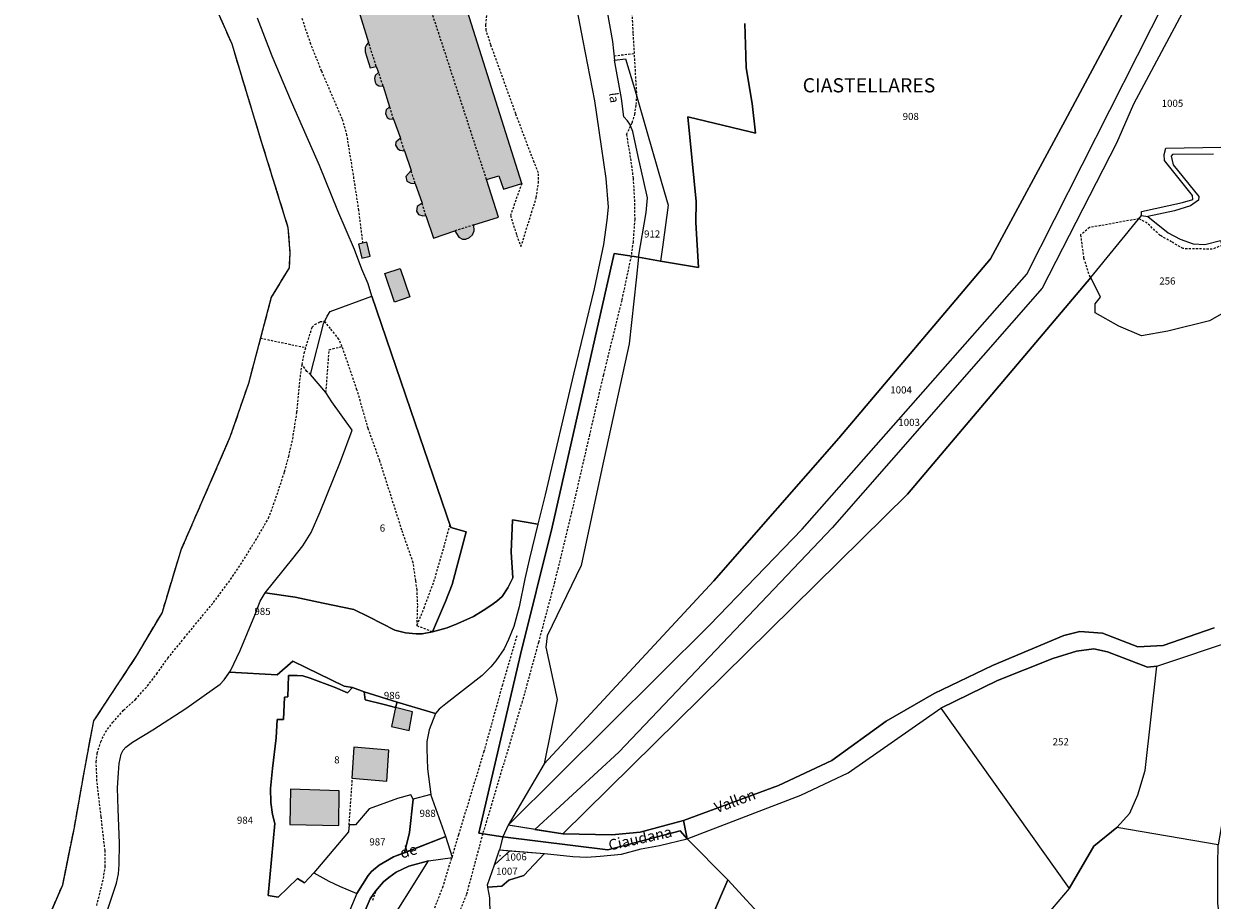
# Model space of a CAD drawing. Units: metres. Extents: x 1031166 to 1039338, y 6327040 to 6336006.
# Drawn here: x 1031588 to 1031922, y 6331078 to 6331324 of the extents above; entities that cross this region are included whole.
import ezdxf
from ezdxf.enums import TextEntityAlignment as Align

# ---------------------------------------------------------------- set-up
doc = ezdxf.new("R2010")
doc.units = ezdxf.units.M
for name, pattern in [('TOPO1', [1, 0.6, -0.4]), ('TOPO2', [2.4, 2, -0.4]), ('TOPO5', [5.4, 3, -1, 0.4, -1])]:
    doc.linetypes.add(name, pattern=pattern)
for name, color, linetype in [('ig_cad_bati_dur', 152, 'CONTINUOUS'), ('ig_cad_bati_dur_hach', 24, 'CONTINUOUS'), ('ig_cad_detail_lineaire', 252, 'TOPO1'), ('ig_cad_divers_texte', 8, 'CONTINUOUS'), ('ig_cad_fleche_de_rattachement', 3, 'CONTINUOUS'), ('ig_cad_hydro', 140, 'CONTINUOUS'), ('ig_cad_lieudit', 7, 'ByLayer'), ('ig_cad_lieudit_texte', 210, 'CONTINUOUS'), ('ig_cad_limcom', 1, 'TOPO5'), ('ig_cad_nom_voie', 8, 'CONTINUOUS'), ('ig_cad_parcel', 3, 'CONTINUOUS'), ('ig_cad_parcel_num', 3, 'CONTINUOUS'), ('ig_cad_section', 20, 'TOPO2')]:
    doc.layers.add(name, color=color, linetype=linetype)
doc.styles.add('Times New Roman', font='times.ttf')

msp = doc.modelspace()

# ---------------------------------------------------------------- hatches: boundary and pattern name
at = {"layer": 'ig_cad_bati_dur_hach'}
for points in [[(1031670.8, 6331349.4), (1031676.74, 6331330.55), (1031680.96, 6331332.02), (1031684.96, 6331319.15), (1031684.33, 6331318.49), (1031683.96, 6331317.74), (1031683.96, 6331316.59), (1031685.34, 6331312.03), (1031687.09, 6331312.47), (1031687.76, 6331310.74), (1031686.81, 6331309.9), (1031686.64, 6331309.01), (1031686.76, 6331308.03), (1031687.07, 6331307.46), (1031687.85, 6331307.03), (1031689.03, 6331306.94), (1031690.86, 6331301.12), (1031689.91, 6331300.2), (1031689.71, 6331299.16), (1031690.17, 6331298.12), (1031690.77, 6331297.69), (1031691.96, 6331297.59), (1031693.9, 6331292.3), (1031692.64, 6331291.18), (1031692.52, 6331290.26), (1031693.04, 6331289.36), (1031693.76, 6331288.93), (1031695, 6331288.73), (1031696.9, 6331283.17), (1031695.44, 6331281.49), (1031695.67, 6331280.14), (1031696.83, 6331279.62), (1031698.03, 6331279.56), (1031699.99, 6331273.98), (1031698.59, 6331273.03), (1031698.38, 6331271.73), (1031698.97, 6331270.75), (1031700.21, 6331270.38), (1031701.01, 6331270.47), (1031703.2, 6331264.12), (1031709.16, 6331266.2), (1031710.37, 6331264.39), (1031711.35, 6331263.83), (1031712.27, 6331263.83), (1031713.36, 6331264.29), (1031714.19, 6331265.12), (1031714.65, 6331266.16), (1031714.56, 6331267.85), (1031721.48, 6331270.08), (1031718.12, 6331280.6), (1031721.56, 6331281.68), (1031722.87, 6331277.88), (1031728.01, 6331279.5), (1031712.19, 6331329.72), (1031702.96, 6331327), (1031699.37, 6331338.42), (1031703.68, 6331339.72), (1031697.81, 6331358.17)], [(1031682.09, 6331262.47), (1031683.01, 6331258.55), (1031685.36, 6331259.11), (1031684.46, 6331262.97)], [(1031692.27, 6331246.14), (1031689.51, 6331254.15), (1031693.83, 6331255.63), (1031696.58, 6331247.63)], [(1031692.54, 6331132.15), (1031691.41, 6331126.74), (1031696.33, 6331125.68), (1031697.27, 6331130.92)], [(1031680.77, 6331120.94), (1031680.22, 6331112.26), (1031690.03, 6331111.42), (1031690.64, 6331120.15)], [(1031663, 6331109.15), (1031662.83, 6331099.19), (1031676.55, 6331098.87), (1031676.68, 6331108.69)]]:
    msp.add_hatch(color=256, dxfattribs=at).paths.add_polyline_path(points)

# ---------------------------------------------------------------- linework, layer by layer
at = {"layer": 'ig_cad_bati_dur'}
msp.add_lwpolyline([(1031680.96, 6331332.02), (1031684.96, 6331319.15), (1031684.33, 6331318.49), (1031683.96, 6331317.74), (1031683.96, 6331316.59), (1031685.34, 6331312.03), (1031687.09, 6331312.47), (1031687.76, 6331310.74), (1031686.81, 6331309.9), (1031686.64, 6331309.01), (1031686.76, 6331308.03), (1031687.07, 6331307.46), (1031687.85, 6331307.03), (1031689.03, 6331306.94), (1031690.86, 6331301.12), (1031689.91, 6331300.2), (1031689.71, 6331299.16), (1031690.17, 6331298.12), (1031690.77, 6331297.69), (1031691.96, 6331297.59), (1031693.9, 6331292.3), (1031692.64, 6331291.18), (1031692.52, 6331290.26), (1031693.04, 6331289.36), (1031693.76, 6331288.93), (1031695, 6331288.73), (1031696.9, 6331283.17), (1031695.44, 6331281.49), (1031695.67, 6331280.14), (1031696.83, 6331279.62), (1031698.03, 6331279.56), (1031699.99, 6331273.98), (1031698.59, 6331273.03), (1031698.38, 6331271.73), (1031698.97, 6331270.75), (1031700.21, 6331270.38), (1031701.01, 6331270.47), (1031703.2, 6331264.12), (1031709.16, 6331266.2), (1031710.37, 6331264.39), (1031711.35, 6331263.83), (1031712.27, 6331263.83), (1031713.36, 6331264.29), (1031714.19, 6331265.12), (1031714.65, 6331266.16), (1031714.56, 6331267.85), (1031721.48, 6331270.08), (1031718.12, 6331280.6), (1031721.56, 6331281.68), (1031722.87, 6331277.88), (1031728.01, 6331279.5), (1031712.19, 6331329.72)], dxfattribs=at)
for points in [[(1031682.09, 6331262.47), (1031683.01, 6331258.55), (1031685.36, 6331259.11), (1031684.46, 6331262.97)], [(1031692.27, 6331246.14), (1031689.51, 6331254.15), (1031693.83, 6331255.63), (1031696.58, 6331247.63)], [(1031692.54, 6331132.15), (1031691.41, 6331126.74), (1031696.33, 6331125.68), (1031697.27, 6331130.92)], [(1031680.77, 6331120.94), (1031680.22, 6331112.26), (1031690.03, 6331111.42), (1031690.64, 6331120.15)], [(1031663, 6331109.15), (1031662.83, 6331099.19), (1031676.55, 6331098.87), (1031676.68, 6331108.69)]]:
    msp.add_lwpolyline(points, close=True, dxfattribs=at)
at = {"layer": 'ig_cad_detail_lineaire'}
for points in [[(1031757.48, 6331293.32), (1031759.11, 6331296.62), (1031759.83, 6331298.95), (1031760.2, 6331301.73), (1031760.4, 6331304.06), (1031759.39, 6331321.85), (1031758.46, 6331338.44), (1031757.71, 6331347.9), (1031757.86, 6331350.65), (1031758.29, 6331356.09)], [(1031728.01, 6331279.5), (1031724.85, 6331270.56), (1031726.57, 6331265), (1031727.8, 6331261.76), (1031732.12, 6331275.52), (1031732.71, 6331279.67), (1031732.7, 6331282.51), (1031731.54, 6331285.38), (1031726.36, 6331299.08), (1031719.34, 6331318.49), (1031718.01, 6331322.63), (1031717.91, 6331324.15), (1031718.32, 6331327.92), (1031720.09, 6331333.26), (1031721.78, 6331336.66), (1031724.76, 6331339.5), (1031729.13, 6331342.66), (1031738.74, 6331348.31)], [(1031683.36, 6331262.73), (1031682.21, 6331271.96), (1031680.67, 6331281.95), (1031678.87, 6331293.07), (1031677.54, 6331297.67), (1031671.74, 6331311.11), (1031668.7, 6331318.69), (1031666.22, 6331326.05)], [(1031718.12, 6331280.6), (1031702.96, 6331327)], [(1031687.09, 6331312.47), (1031684.96, 6331319.15)], [(1031754.01, 6331315.44), (1031759.71, 6331316.1)], [(1031689.03, 6331306.94), (1031687.76, 6331310.74)], [(1031691.96, 6331297.59), (1031690.86, 6331301.12)], [(1031695, 6331288.73), (1031693.9, 6331292.3)], [(1031757.48, 6331293.32), (1031758.59, 6331286.53), (1031759.34, 6331280.98), (1031759.77, 6331273.91), (1031759.78, 6331269.42), (1031759.33, 6331263.14), (1031758.78, 6331259.1)], [(1031698.03, 6331279.56), (1031696.9, 6331283.17)], [(1031701.01, 6331270.47), (1031699.99, 6331273.98)], [(1031901.64, 6331269.61), (1031887.74, 6331267.11), (1031885.18, 6331265.05), (1031886.06, 6331258.57), (1031887.88, 6331252.85)], [(1031925.05, 6331262.1), (1031922.24, 6331261.04), (1031914.05, 6331261.19), (1031910.8, 6331263.06), (1031907.55, 6331264.93), (1031903.96, 6331268.34), (1031901.64, 6331269.61)], [(1031714.56, 6331267.85), (1031709.16, 6331266.2)], [(1031758.78, 6331259.1), (1031756.13, 6331246.62), (1031750.97, 6331225.65), (1031747.07, 6331208.84), (1031742.05, 6331187.09), (1031737.26, 6331167.42), (1031732.72, 6331150.4), (1031728.17, 6331133.81), (1031717.04, 6331096.57)], [(1031668.59, 6331225.83), (1031667.56, 6331226.67), (1031666.27, 6331228.6), (1031666.85, 6331231.8), (1031669.04, 6331239.09), (1031669.86, 6331239.85), (1031671.31, 6331240.67), (1031672.58, 6331240.76)], [(1031672.96, 6331220.68), (1031673.86, 6331232.77), (1031677.48, 6331233.65), (1031676.6, 6331235.71), (1031674.22, 6331238.69), (1031672.58, 6331240.76)], [(1031654.52, 6331236.02), (1031667.31, 6331233.34)], [(1031702.89, 6331153.4), (1031698.58, 6331155.05), (1031698.76, 6331160.85), (1031698.56, 6331165.16), (1031698.22, 6331167.78), (1031697.5, 6331172.77), (1031694.32, 6331182), (1031688.07, 6331201.59), (1031684.85, 6331210.55), (1031681.68, 6331221.49), (1031677.48, 6331233.65)], [(1031608.49, 6331076.41), (1031609.42, 6331080.12), (1031610.37, 6331083.98), (1031610.87, 6331087.34), (1031610.82, 6331091.89), (1031609.71, 6331101.42), (1031608.55, 6331111.43), (1031608.32, 6331116.75), (1031608.62, 6331119.22), (1031609.63, 6331122.44), (1031610.93, 6331125.2), (1031612.96, 6331127.9), (1031616.05, 6331131.37), (1031619.39, 6331134.36), (1031622.74, 6331138.16), (1031625.35, 6331141.58), (1031628.47, 6331145.96), (1031633.09, 6331151.65), (1031641.34, 6331161.68), (1031646.15, 6331168.15), (1031648.95, 6331172.31), (1031653.67, 6331179.96), (1031656.79, 6331185.36), (1031658.24, 6331189.17), (1031661.31, 6331198.44), (1031662.47, 6331202.72), (1031663.62, 6331207.67), (1031664.78, 6331215.11), (1031665.84, 6331226.03), (1031666.27, 6331228.6)], [(1031707.79, 6331183.41), (1031703.43, 6331168.04), (1031700.57, 6331160.35), (1031698.6, 6331155.49)], [(1031726.6, 6331152.26), (1031722.59, 6331138.5), (1031717.39, 6331119.76), (1031710.24, 6331096.33), (1031705.84, 6331081.77), (1031701.43, 6331070.49), (1031693.66, 6331055.34), (1031689.15, 6331045.79), (1031685.72, 6331037.18), (1031682.18, 6331025.62), (1031679.73, 6331012.33), (1031678.95, 6331003.32), (1031677.81, 6330989.33), (1031677.04, 6330980.54), (1031675.8, 6330973.5), (1031675.11, 6330970.78), (1031674.27, 6330967.53), (1031671.57, 6330958.06)], [(1031679.48, 6331099.06), (1031680.39, 6331112.24)], [(1031717.04, 6331096.57), (1031712.45, 6331079.48), (1031710.07, 6331073.52), (1031707.82, 6331067.61), (1031699.94, 6331052.25), (1031695.57, 6331043), (1031692.33, 6331034.85), (1031689, 6331023.96), (1031686.7, 6331011.74), (1031685.93, 6331002.74), (1031684.77, 6330988.63), (1031683.33, 6330976.34), (1031681.07, 6330965.83), (1031678.31, 6330956.14)], [(1031686.11, 6331077.87), (1031687.21, 6331080.84)]]:
    msp.add_lwpolyline(points, dxfattribs=at)
at = {"layer": 'ig_cad_fleche_de_rattachement'}
msp.add_lwpolyline([(1031721.91, 6331090.61), (1031721.75, 6331090.16)], dxfattribs=at)
at = {"layer": 'ig_cad_hydro'}
for points in [[(1031634.11, 6331346.83), (1031646.44, 6331318.82), (1031654.84, 6331291.07), (1031662.24, 6331267.18), (1031662.83, 6331259.94), (1031662.56, 6331255.76), (1031657.57, 6331247.52), (1031651.15, 6331223.28), (1031645.96, 6331208.18), (1031632.13, 6331176.39), (1031626.84, 6331158.84), (1031619.69, 6331146.75), (1031607.57, 6331128.37), (1031605.01, 6331114.86), (1031602.11, 6331098.38), (1031598.82, 6331082.14), (1031587.96, 6331056.93)], [(1031611.6, 6331075.34), (1031614.04, 6331082.69), (1031614.58, 6331085.28), (1031614.81, 6331087.96), (1031614.92, 6331093.91), (1031614.5, 6331103.51), (1031614.32, 6331109.5), (1031614.62, 6331113.69), (1031614.82, 6331116.37), (1031615.33, 6331118.94), (1031615.95, 6331120.1), (1031616.7, 6331120.94), (1031618.51, 6331122.33), (1031624.22, 6331125.8), (1031633.57, 6331131.82), (1031643.22, 6331138.65), (1031644.3, 6331139.9), (1031646.12, 6331142.43), (1031648.87, 6331148.17), (1031652.94, 6331158.11), (1031654.46, 6331162), (1031655.83, 6331164.36), (1031663.68, 6331173.98), (1031666.41, 6331177.55), (1031668.81, 6331181.35), (1031671.37, 6331187.14), (1031677.02, 6331201.34), (1031680.33, 6331210.12), (1031674.57, 6331218.1), (1031672.96, 6331220.68), (1031668.59, 6331225.83), (1031672.23, 6331240.01), (1031673.26, 6331242.19), (1031674.17, 6331243.51), (1031685.87, 6331247.79), (1031684.84, 6331251.3), (1031683.02, 6331255.43), (1031680.95, 6331260.94), (1031676.32, 6331271.87), (1031671.15, 6331284.57), (1031663.28, 6331302.52), (1031657.86, 6331315.34), (1031653.73, 6331325.99)], [(1031922.72, 6331154.5), (1031908.42, 6331149.57), (1031901.34, 6331149.16), (1031891.4, 6331152.98), (1031885, 6331153.45), (1031880.48, 6331152.36), (1031860.45, 6331143.96), (1031844.06, 6331136.07), (1031830.51, 6331128.26), (1031815.21, 6331117.23), (1031800.27, 6331110.2), (1031773.52, 6331100.34), (1031774.57, 6331095.17), (1031806.53, 6331107.42), (1031819.8, 6331113.76), (1031845.89, 6331131.89), (1031861.87, 6331139.69), (1031877.4, 6331145.93), (1031884.09, 6331147.91), (1031888.91, 6331148.61), (1031892.74, 6331147.73), (1031904.05, 6331143.43), (1031906.62, 6331143.69), (1031929.3, 6331151.29)], [(1031683.68, 6331074.38), (1031685.39, 6331078.29), (1031686.88, 6331080.47), (1031689.17, 6331083.06), (1031690.66, 6331084.26), (1031692.67, 6331085.77), (1031696.26, 6331087.49), (1031701.83, 6331088.94), (1031708.54, 6331089.89), (1031706.69, 6331095.78), (1031691.94, 6331090.06), (1031687.93, 6331087.76), (1031685.76, 6331085.97), (1031684.83, 6331084.88), (1031681.65, 6331079.77), (1031679.64, 6331075.08)]]:
    msp.add_lwpolyline(points, dxfattribs=at)
for points in [[(1031774.57, 6331095.17), (1031773.52, 6331100.34), (1031761.28, 6331097.08), (1031753.31, 6331096.27), (1031739.56, 6331096.54), (1031724.2, 6331098.97), (1031722.74, 6331095.68), (1031752.25, 6331092.08), (1031772.57, 6331097.46)], [(1031722.74, 6331095.68), (1031721.75, 6331092.04), (1031734.42, 6331091.05), (1031742.41, 6331090.18), (1031746.35, 6331090.02), (1031750.08, 6331090.32), (1031756.12, 6331090.84), (1031761.63, 6331092.37), (1031766.78, 6331093.25), (1031774.57, 6331095.17), (1031772.57, 6331097.46), (1031752.25, 6331092.08)]]:
    msp.add_lwpolyline(points, close=True, dxfattribs=at)
at = {"layer": 'ig_cad_lieudit'}
for points in [[(1031634.11, 6331346.83), (1031646.44, 6331318.82), (1031654.84, 6331291.07), (1031662.24, 6331267.18), (1031662.83, 6331259.94), (1031662.56, 6331255.76), (1031657.57, 6331247.52), (1031651.15, 6331223.28), (1031645.96, 6331208.18), (1031632.13, 6331176.39), (1031626.84, 6331158.84), (1031619.69, 6331146.75), (1031607.57, 6331128.37), (1031605.01, 6331114.86), (1031602.11, 6331098.38), (1031598.82, 6331082.14), (1031587.96, 6331056.93)], [(1031790.74, 6331324.56), (1031791.06, 6331315.55), (1031791.1, 6331312.01), (1031792.82, 6331302.06), (1031793.79, 6331293.68), (1031792.27, 6331294.07), (1031774.76, 6331298.24), (1031777.04, 6331274.42), (1031777.01, 6331268.58), (1031777.77, 6331255.92), (1031767.05, 6331257.69), (1031760.9, 6331258.81), (1031757.8, 6331259.24), (1031753.97, 6331259.79), (1031736.58, 6331182.83), (1031727.69, 6331147.04), (1031715.99, 6331096.74), (1031722.74, 6331095.68), (1031752.25, 6331092.08), (1031772.57, 6331097.46), (1031774.57, 6331095.17), (1031773.52, 6331100.34), (1031800.27, 6331110.2), (1031815.21, 6331117.23), (1031830.51, 6331128.26), (1031844.06, 6331136.07), (1031860.45, 6331143.96), (1031880.48, 6331152.36), (1031885, 6331153.45), (1031891.4, 6331152.98), (1031901.34, 6331149.16), (1031908.42, 6331149.57), (1031922.72, 6331154.5)], [(1031780.69, 6331071.45), (1031785.96, 6331083.6), (1031774.57, 6331095.17), (1031772.57, 6331097.46), (1031752.25, 6331092.08), (1031722.74, 6331095.68), (1031715.99, 6331096.74), (1031727.69, 6331147.04), (1031736.58, 6331182.83), (1031753.97, 6331259.79), (1031757.8, 6331259.24), (1031760.9, 6331258.81), (1031767.05, 6331257.69), (1031777.77, 6331255.92), (1031777.01, 6331268.58), (1031777.04, 6331274.42), (1031774.76, 6331298.24), (1031792.27, 6331294.07), (1031793.79, 6331293.68), (1031792.82, 6331302.06), (1031791.1, 6331312.01), (1031791.06, 6331315.55), (1031790.74, 6331324.56)], [(1031922.72, 6331154.5), (1031908.42, 6331149.57), (1031901.34, 6331149.16), (1031891.4, 6331152.98), (1031885, 6331153.45), (1031880.48, 6331152.36), (1031860.45, 6331143.96), (1031844.06, 6331136.07), (1031830.51, 6331128.26), (1031815.21, 6331117.23), (1031800.27, 6331110.2), (1031773.52, 6331100.34), (1031774.57, 6331095.17), (1031785.96, 6331083.6), (1031780.69, 6331071.45)]]:
    msp.add_lwpolyline(points, dxfattribs=at)
at = {"layer": 'ig_cad_limcom'}
msp.add_lwpolyline([(1031634.11, 6331346.83), (1031646.44, 6331318.82), (1031654.84, 6331291.07), (1031662.24, 6331267.18), (1031662.83, 6331259.94), (1031662.56, 6331255.76), (1031657.57, 6331247.52), (1031651.15, 6331223.28), (1031645.96, 6331208.18), (1031632.13, 6331176.39), (1031626.84, 6331158.84), (1031619.69, 6331146.75), (1031607.57, 6331128.37), (1031605.01, 6331114.86), (1031602.11, 6331098.38), (1031598.82, 6331082.14), (1031587.96, 6331056.93)], dxfattribs=at)
msp.add_lwpolyline([(1031634.11, 6331346.83), (1031646.44, 6331318.82), (1031654.84, 6331291.07), (1031662.24, 6331267.18), (1031662.83, 6331259.94), (1031662.56, 6331255.76), (1031657.57, 6331247.52), (1031651.15, 6331223.28), (1031645.96, 6331208.18), (1031632.13, 6331176.39), (1031626.84, 6331158.84), (1031619.69, 6331146.75), (1031607.57, 6331128.37), (1031605.01, 6331114.86), (1031602.11, 6331098.38), (1031598.82, 6331082.14), (1031587.96, 6331056.93)], dxfattribs=at)
msp.add_lwpolyline([(1031634.11, 6331346.83), (1031646.44, 6331318.82), (1031654.84, 6331291.07), (1031662.24, 6331267.18), (1031662.83, 6331259.94), (1031662.56, 6331255.76), (1031657.57, 6331247.52), (1031651.15, 6331223.28), (1031645.96, 6331208.18), (1031632.13, 6331176.39), (1031626.84, 6331158.84), (1031619.69, 6331146.75), (1031607.57, 6331128.37), (1031605.01, 6331114.86), (1031602.11, 6331098.38), (1031598.82, 6331082.14), (1031587.96, 6331056.93)], dxfattribs=at)
msp.add_lwpolyline([(1031634.11, 6331346.83), (1031646.44, 6331318.82), (1031654.84, 6331291.07), (1031662.24, 6331267.18), (1031662.83, 6331259.94), (1031662.56, 6331255.76), (1031657.57, 6331247.52), (1031651.15, 6331223.28), (1031645.96, 6331208.18), (1031632.13, 6331176.39), (1031626.84, 6331158.84), (1031619.69, 6331146.75), (1031607.57, 6331128.37), (1031605.01, 6331114.86), (1031602.11, 6331098.38), (1031598.82, 6331082.14), (1031587.96, 6331056.93)], dxfattribs=at)
msp.add_lwpolyline([(1031634.11, 6331346.83), (1031646.44, 6331318.82), (1031654.84, 6331291.07), (1031662.24, 6331267.18), (1031662.83, 6331259.94), (1031662.56, 6331255.76), (1031657.57, 6331247.52), (1031651.15, 6331223.28), (1031645.96, 6331208.18), (1031632.13, 6331176.39), (1031626.84, 6331158.84), (1031619.69, 6331146.75), (1031607.57, 6331128.37), (1031605.01, 6331114.86), (1031602.11, 6331098.38), (1031598.82, 6331082.14), (1031587.96, 6331056.93)], dxfattribs=at)
msp.add_lwpolyline([(1031634.11, 6331346.83), (1031646.44, 6331318.82), (1031654.84, 6331291.07), (1031662.24, 6331267.18), (1031662.83, 6331259.94), (1031662.56, 6331255.76), (1031657.57, 6331247.52), (1031651.15, 6331223.28), (1031645.96, 6331208.18), (1031632.13, 6331176.39), (1031626.84, 6331158.84), (1031619.69, 6331146.75), (1031607.57, 6331128.37), (1031605.01, 6331114.86), (1031602.11, 6331098.38), (1031598.82, 6331082.14), (1031587.96, 6331056.93)], dxfattribs=at)
msp.add_lwpolyline([(1031634.11, 6331346.83), (1031646.44, 6331318.82), (1031654.84, 6331291.07), (1031662.24, 6331267.18), (1031662.83, 6331259.94), (1031662.56, 6331255.76), (1031657.57, 6331247.52), (1031651.15, 6331223.28), (1031645.96, 6331208.18), (1031632.13, 6331176.39), (1031626.84, 6331158.84), (1031619.69, 6331146.75), (1031607.57, 6331128.37), (1031605.01, 6331114.86), (1031602.11, 6331098.38), (1031598.82, 6331082.14), (1031587.96, 6331056.93)], dxfattribs=at)
msp.add_lwpolyline([(1031634.11, 6331346.83), (1031646.44, 6331318.82), (1031654.84, 6331291.07), (1031662.24, 6331267.18), (1031662.83, 6331259.94), (1031662.56, 6331255.76), (1031657.57, 6331247.52), (1031651.15, 6331223.28), (1031645.96, 6331208.18), (1031632.13, 6331176.39), (1031626.84, 6331158.84), (1031619.69, 6331146.75), (1031607.57, 6331128.37), (1031605.01, 6331114.86), (1031602.11, 6331098.38), (1031598.82, 6331082.14), (1031587.96, 6331056.93)], dxfattribs=at)
msp.add_lwpolyline([(1031634.11, 6331346.83), (1031646.44, 6331318.82), (1031654.84, 6331291.07), (1031662.24, 6331267.18), (1031662.83, 6331259.94), (1031662.56, 6331255.76), (1031657.57, 6331247.52), (1031651.15, 6331223.28), (1031645.96, 6331208.18), (1031632.13, 6331176.39), (1031626.84, 6331158.84), (1031619.69, 6331146.75), (1031607.57, 6331128.37), (1031605.01, 6331114.86), (1031602.11, 6331098.38), (1031598.82, 6331082.14), (1031587.96, 6331056.93)], dxfattribs=at)
msp.add_lwpolyline([(1031634.11, 6331346.83), (1031646.44, 6331318.82), (1031654.84, 6331291.07), (1031662.24, 6331267.18), (1031662.83, 6331259.94), (1031662.56, 6331255.76), (1031657.57, 6331247.52), (1031651.15, 6331223.28), (1031645.96, 6331208.18), (1031632.13, 6331176.39), (1031626.84, 6331158.84), (1031619.69, 6331146.75), (1031607.57, 6331128.37), (1031605.01, 6331114.86), (1031602.11, 6331098.38), (1031598.82, 6331082.14), (1031587.96, 6331056.93)], dxfattribs=at)
msp.add_lwpolyline([(1031634.11, 6331346.83), (1031646.44, 6331318.82), (1031654.84, 6331291.07), (1031662.24, 6331267.18), (1031662.83, 6331259.94), (1031662.56, 6331255.76), (1031657.57, 6331247.52), (1031651.15, 6331223.28), (1031645.96, 6331208.18), (1031632.13, 6331176.39), (1031626.84, 6331158.84), (1031619.69, 6331146.75), (1031607.57, 6331128.37), (1031605.01, 6331114.86), (1031602.11, 6331098.38), (1031598.82, 6331082.14), (1031587.96, 6331056.93)], dxfattribs=at)
msp.add_lwpolyline([(1031634.11, 6331346.83), (1031646.44, 6331318.82), (1031654.84, 6331291.07), (1031662.24, 6331267.18), (1031662.83, 6331259.94), (1031662.56, 6331255.76), (1031657.57, 6331247.52), (1031651.15, 6331223.28), (1031645.96, 6331208.18), (1031632.13, 6331176.39), (1031626.84, 6331158.84), (1031619.69, 6331146.75), (1031607.57, 6331128.37), (1031605.01, 6331114.86), (1031602.11, 6331098.38), (1031598.82, 6331082.14), (1031587.96, 6331056.93)], dxfattribs=at)
msp.add_lwpolyline([(1031634.11, 6331346.83), (1031646.44, 6331318.82), (1031654.84, 6331291.07), (1031662.24, 6331267.18), (1031662.83, 6331259.94), (1031662.56, 6331255.76), (1031657.57, 6331247.52), (1031651.15, 6331223.28), (1031645.96, 6331208.18), (1031632.13, 6331176.39), (1031626.84, 6331158.84), (1031619.69, 6331146.75), (1031607.57, 6331128.37), (1031605.01, 6331114.86), (1031602.11, 6331098.38), (1031598.82, 6331082.14), (1031587.96, 6331056.93)], dxfattribs=at)
msp.add_lwpolyline([(1031634.11, 6331346.83), (1031646.44, 6331318.82), (1031654.84, 6331291.07), (1031662.24, 6331267.18), (1031662.83, 6331259.94), (1031662.56, 6331255.76), (1031657.57, 6331247.52), (1031651.15, 6331223.28), (1031645.96, 6331208.18), (1031632.13, 6331176.39), (1031626.84, 6331158.84), (1031619.69, 6331146.75), (1031607.57, 6331128.37), (1031605.01, 6331114.86), (1031602.11, 6331098.38), (1031598.82, 6331082.14), (1031587.96, 6331056.93)], dxfattribs=at)
msp.add_lwpolyline([(1031634.11, 6331346.83), (1031646.44, 6331318.82), (1031654.84, 6331291.07), (1031662.24, 6331267.18), (1031662.83, 6331259.94), (1031662.56, 6331255.76), (1031657.57, 6331247.52), (1031651.15, 6331223.28), (1031645.96, 6331208.18), (1031632.13, 6331176.39), (1031626.84, 6331158.84), (1031619.69, 6331146.75), (1031607.57, 6331128.37), (1031605.01, 6331114.86), (1031602.11, 6331098.38), (1031598.82, 6331082.14), (1031587.96, 6331056.93)], dxfattribs=at)
msp.add_lwpolyline([(1031634.11, 6331346.83), (1031646.44, 6331318.82), (1031654.84, 6331291.07), (1031662.24, 6331267.18), (1031662.83, 6331259.94), (1031662.56, 6331255.76), (1031657.57, 6331247.52), (1031651.15, 6331223.28), (1031645.96, 6331208.18), (1031632.13, 6331176.39), (1031626.84, 6331158.84), (1031619.69, 6331146.75), (1031607.57, 6331128.37), (1031605.01, 6331114.86), (1031602.11, 6331098.38), (1031598.82, 6331082.14), (1031587.96, 6331056.93)], dxfattribs=at)
msp.add_lwpolyline([(1031634.11, 6331346.83), (1031646.44, 6331318.82), (1031654.84, 6331291.07), (1031662.24, 6331267.18), (1031662.83, 6331259.94), (1031662.56, 6331255.76), (1031657.57, 6331247.52), (1031651.15, 6331223.28), (1031645.96, 6331208.18), (1031632.13, 6331176.39), (1031626.84, 6331158.84), (1031619.69, 6331146.75), (1031607.57, 6331128.37), (1031605.01, 6331114.86), (1031602.11, 6331098.38), (1031598.82, 6331082.14), (1031587.96, 6331056.93)], dxfattribs=at)
msp.add_lwpolyline([(1031634.11, 6331346.83), (1031646.44, 6331318.82), (1031654.84, 6331291.07), (1031662.24, 6331267.18), (1031662.83, 6331259.94), (1031662.56, 6331255.76), (1031657.57, 6331247.52), (1031651.15, 6331223.28), (1031645.96, 6331208.18), (1031632.13, 6331176.39), (1031626.84, 6331158.84), (1031619.69, 6331146.75), (1031607.57, 6331128.37), (1031605.01, 6331114.86), (1031602.11, 6331098.38), (1031598.82, 6331082.14), (1031587.96, 6331056.93)], dxfattribs=at)
msp.add_lwpolyline([(1031634.11, 6331346.83), (1031646.44, 6331318.82), (1031654.84, 6331291.07), (1031662.24, 6331267.18), (1031662.83, 6331259.94), (1031662.56, 6331255.76), (1031657.57, 6331247.52), (1031651.15, 6331223.28), (1031645.96, 6331208.18), (1031632.13, 6331176.39), (1031626.84, 6331158.84), (1031619.69, 6331146.75), (1031607.57, 6331128.37), (1031605.01, 6331114.86), (1031602.11, 6331098.38), (1031598.82, 6331082.14), (1031587.96, 6331056.93)], dxfattribs=at)
msp.add_lwpolyline([(1031634.11, 6331346.83), (1031646.44, 6331318.82), (1031654.84, 6331291.07), (1031662.24, 6331267.18), (1031662.83, 6331259.94), (1031662.56, 6331255.76), (1031657.57, 6331247.52), (1031651.15, 6331223.28), (1031645.96, 6331208.18), (1031632.13, 6331176.39), (1031626.84, 6331158.84), (1031619.69, 6331146.75), (1031607.57, 6331128.37), (1031605.01, 6331114.86), (1031602.11, 6331098.38), (1031598.82, 6331082.14), (1031587.96, 6331056.93)], dxfattribs=at)
msp.add_lwpolyline([(1031634.11, 6331346.83), (1031646.44, 6331318.82), (1031654.84, 6331291.07), (1031662.24, 6331267.18), (1031662.83, 6331259.94), (1031662.56, 6331255.76), (1031657.57, 6331247.52), (1031651.15, 6331223.28), (1031645.96, 6331208.18), (1031632.13, 6331176.39), (1031626.84, 6331158.84), (1031619.69, 6331146.75), (1031607.57, 6331128.37), (1031605.01, 6331114.86), (1031602.11, 6331098.38), (1031598.82, 6331082.14), (1031587.96, 6331056.93)], dxfattribs=at)
msp.add_lwpolyline([(1031634.11, 6331346.83), (1031646.44, 6331318.82), (1031654.84, 6331291.07), (1031662.24, 6331267.18), (1031662.83, 6331259.94), (1031662.56, 6331255.76), (1031657.57, 6331247.52), (1031651.15, 6331223.28), (1031645.96, 6331208.18), (1031632.13, 6331176.39), (1031626.84, 6331158.84), (1031619.69, 6331146.75), (1031607.57, 6331128.37), (1031605.01, 6331114.86), (1031602.11, 6331098.38), (1031598.82, 6331082.14), (1031587.96, 6331056.93)], dxfattribs=at)
msp.add_lwpolyline([(1031634.11, 6331346.83), (1031646.44, 6331318.82), (1031654.84, 6331291.07), (1031662.24, 6331267.18), (1031662.83, 6331259.94), (1031662.56, 6331255.76), (1031657.57, 6331247.52), (1031651.15, 6331223.28), (1031645.96, 6331208.18), (1031632.13, 6331176.39), (1031626.84, 6331158.84), (1031619.69, 6331146.75), (1031607.57, 6331128.37), (1031605.01, 6331114.86), (1031602.11, 6331098.38), (1031598.82, 6331082.14), (1031587.96, 6331056.93)], dxfattribs=at)
msp.add_lwpolyline([(1031634.11, 6331346.83), (1031646.44, 6331318.82), (1031654.84, 6331291.07), (1031662.24, 6331267.18), (1031662.83, 6331259.94), (1031662.56, 6331255.76), (1031657.57, 6331247.52), (1031651.15, 6331223.28), (1031645.96, 6331208.18), (1031632.13, 6331176.39), (1031626.84, 6331158.84), (1031619.69, 6331146.75), (1031607.57, 6331128.37), (1031605.01, 6331114.86), (1031602.11, 6331098.38), (1031598.82, 6331082.14), (1031587.96, 6331056.93)], dxfattribs=at)
msp.add_lwpolyline([(1031634.11, 6331346.83), (1031646.44, 6331318.82), (1031654.84, 6331291.07), (1031662.24, 6331267.18), (1031662.83, 6331259.94), (1031662.56, 6331255.76), (1031657.57, 6331247.52), (1031651.15, 6331223.28), (1031645.96, 6331208.18), (1031632.13, 6331176.39), (1031626.84, 6331158.84), (1031619.69, 6331146.75), (1031607.57, 6331128.37), (1031605.01, 6331114.86), (1031602.11, 6331098.38), (1031598.82, 6331082.14), (1031587.96, 6331056.93)], dxfattribs=at)
at = {"layer": 'ig_cad_parcel'}
for points in [[(1031912.64, 6331356.67), (1031881.48, 6331298.47), (1031859.85, 6331258.32), (1031817.21, 6331207.87), (1031782.04, 6331167.72), (1031734.29, 6331116.29), (1031724.2, 6331098.97), (1031780.85, 6331155.3), (1031806.91, 6331182.26), (1031870.05, 6331254.03), (1031916.79, 6331346.36)], [(1031920.1, 6331339.47), (1031900.05, 6331301.8), (1031895.29, 6331290.86), (1031874.43, 6331250.04), (1031815.33, 6331182.61), (1031755.33, 6331119.5), (1031731.72, 6331097.79), (1031724.2, 6331098.97), (1031780.85, 6331155.3), (1031806.91, 6331182.26), (1031870.05, 6331254.03), (1031916.79, 6331346.36), (1031918.88, 6331341.14)], [(1031754.14, 6331314.23), (1031757.21, 6331314.63), (1031759.73, 6331306.21), (1031763.41, 6331293.44), (1031767.43, 6331279.54), (1031769.22, 6331273.4), (1031767.69, 6331262.23), (1031767.05, 6331257.69), (1031760.9, 6331258.81), (1031762.98, 6331271.33), (1031763.41, 6331275.46), (1031762.37, 6331280.05), (1031760.74, 6331287.13), (1031759.27, 6331294.18), (1031758.46, 6331296.18), (1031757.79, 6331297.13), (1031756.7, 6331298.31), (1031756.06, 6331303.46)], [(1031904.13, 6331270.21), (1031909.84, 6331265.62), (1031913.18, 6331263.86), (1031916.82, 6331262.58), (1031920.16, 6331262.39), (1031924.59, 6331263.48), (1031927.56, 6331254.83), (1031929.72, 6331257.39), (1031932.28, 6331255.33), (1031930.42, 6331252.17), (1031939.36, 6331246.91), (1031934.25, 6331241.88), (1031930.33, 6331245.9), (1031921.49, 6331240.86), (1031909.72, 6331237.99), (1031902.35, 6331236.69), (1031895.94, 6331239.34), (1031889.34, 6331243.16), (1031889.34, 6331245.71), (1031890.81, 6331247.5), (1031888.06, 6331253.07), (1031902.36, 6331270.49)], [(1031685.87, 6331247.79), (1031696.73, 6331215.91), (1031708.04, 6331182.7), (1031712.41, 6331181.56), (1031708.42, 6331166.72), (1031706.55, 6331161.92), (1031704.09, 6331155.99), (1031702.89, 6331153.4), (1031700, 6331152.85), (1031698.31, 6331152.82), (1031695.32, 6331153.09), (1031692.31, 6331153.89), (1031685.05, 6331157.6), (1031680.76, 6331159.69), (1031672.17, 6331161.43), (1031664.28, 6331163.14), (1031655.83, 6331164.36), (1031663.68, 6331173.98), (1031666.41, 6331177.55), (1031668.81, 6331181.35), (1031671.37, 6331187.14), (1031677.02, 6331201.34), (1031680.33, 6331210.12), (1031674.57, 6331218.1), (1031672.96, 6331220.68), (1031668.59, 6331225.83), (1031672.23, 6331240.01), (1031673.26, 6331242.19), (1031674.17, 6331243.51)], [(1031702.89, 6331153.4), (1031707.02, 6331154.56), (1031710.06, 6331155.71), (1031714.42, 6331157.68), (1031717.18, 6331159.41), (1031719.34, 6331160.84), (1031721.01, 6331162), (1031722.5, 6331163.38), (1031724.1, 6331165.8), (1031725.53, 6331168.54), (1031725.06, 6331175.78), (1031725.38, 6331184.86), (1031732.5, 6331183.67), (1031730.24, 6331173.99), (1031728.91, 6331168.26), (1031727.28, 6331160.46), (1031725.84, 6331154.9), (1031724.31, 6331151.22), (1031723.03, 6331148.57), (1031720.77, 6331145.24), (1031719.36, 6331143.56), (1031716.9, 6331141.09), (1031706.71, 6331133.15), (1031704.82, 6331131.68), (1031703.78, 6331130.45), (1031692.95, 6331133.65), (1031683.71, 6331136.56), (1031680.43, 6331137.77), (1031678.1, 6331138.1), (1031663.62, 6331145.16), (1031659.19, 6331141.33), (1031645.86, 6331142.06), (1031646.12, 6331142.43), (1031648.87, 6331148.17), (1031652.94, 6331158.11), (1031654.46, 6331162), (1031655.83, 6331164.36), (1031664.28, 6331163.14), (1031672.17, 6331161.43), (1031680.76, 6331159.69), (1031685.05, 6331157.6), (1031692.31, 6331153.89), (1031695.32, 6331153.09), (1031698.31, 6331152.82), (1031700, 6331152.85)], [(1031923.93, 6331093.49), (1031895.43, 6331098.34), (1031899.05, 6331102.38), (1031901.3, 6331107.51), (1031903.34, 6331114.4), (1031906.62, 6331143.69), (1031929.3, 6331151.29), (1031948.14, 6331163.53), (1031952.17, 6331166.2), (1031954.82, 6331168.64), (1031960.23, 6331163.93), (1031966.45, 6331160.52), (1031977.95, 6331154.75), (1031986.71, 6331147.94), (1031978.96, 6331149.26), (1031976.07, 6331147.34), (1031971.21, 6331144.14), (1031957.86, 6331147.79), (1031953.49, 6331147.88), (1031948.2, 6331144.57), (1031941.61, 6331131.86), (1031931.42, 6331119.47), (1031927.45, 6331104.45), (1031924.81, 6331098.95)], [(1031845.89, 6331131.89), (1031882.01, 6331081.21), (1031888.96, 6331093.14), (1031895.43, 6331098.34), (1031899.05, 6331102.38), (1031901.3, 6331107.51), (1031903.34, 6331114.4), (1031906.62, 6331143.69), (1031904.05, 6331143.43), (1031892.74, 6331147.73), (1031888.91, 6331148.61), (1031884.09, 6331147.91), (1031877.4, 6331145.93), (1031861.87, 6331139.69)], [(1031692.95, 6331133.65), (1031703.78, 6331130.45), (1031702.02, 6331125.82), (1031701.36, 6331122.59), (1031701.28, 6331120.49), (1031701.52, 6331114.81), (1031702.48, 6331107.65), (1031697.51, 6331106.34), (1031696.85, 6331107.55), (1031693.12, 6331106.51), (1031685.11, 6331103.64), (1031681.26, 6331099.09), (1031679.48, 6331099.06), (1031679.25, 6331097.1), (1031669.58, 6331085.56), (1031666.94, 6331082.79), (1031664.92, 6331084.05), (1031659.51, 6331078.74), (1031656.72, 6331079.23), (1031658.62, 6331099.49), (1031657.96, 6331102), (1031657.43, 6331105.4), (1031657.37, 6331109.34), (1031657.9, 6331114.99), (1031658.97, 6331123.61), (1031659.22, 6331128.7), (1031661, 6331128.76), (1031661.28, 6331134.98), (1031662.23, 6331135.07), (1031662.41, 6331141.07), (1031664.83, 6331141.13), (1031666.47, 6331140.98), (1031668.5, 6331140.39), (1031675.56, 6331137.69), (1031679.02, 6331136.24), (1031680.43, 6331137.77), (1031683.71, 6331136.56), (1031684.01, 6331134.26), (1031689.32, 6331132.99), (1031692.54, 6331132.15)], [(1031683.71, 6331136.56), (1031692.95, 6331133.65), (1031692.54, 6331132.15), (1031689.32, 6331132.99), (1031684.01, 6331134.26)], [(1031697.51, 6331106.34), (1031696.85, 6331107.55), (1031693.12, 6331106.51), (1031685.11, 6331103.64), (1031681.26, 6331099.09), (1031679.48, 6331099.06), (1031679.25, 6331097.1), (1031669.58, 6331085.56), (1031673.73, 6331083.21), (1031676.76, 6331081.86), (1031681.65, 6331079.77), (1031684.83, 6331084.88), (1031685.76, 6331085.97), (1031687.93, 6331087.76), (1031691.94, 6331090.06), (1031695.01, 6331091.24), (1031696.46, 6331096.96)], [(1031702.48, 6331107.65), (1031697.51, 6331106.34), (1031696.46, 6331096.96), (1031695.01, 6331091.24), (1031706.69, 6331095.78)], [(1031882.01, 6331081.21), (1031875.63, 6331073.73), (1031872.59, 6331068.6), (1031870.26, 6331062.5), (1031868.99, 6331055.32), (1031868.89, 6331050.53), (1031871.38, 6331038.03), (1031873.65, 6331032.53), (1031888.86, 6331002.59), (1031916.45, 6331012.12), (1031915.71, 6331016.71), (1031915.26, 6331023.64), (1031918.52, 6331030.56), (1031920.75, 6331043.73), (1031922.75, 6331050.49), (1031923.42, 6331058.45), (1031927.14, 6331061.61), (1031924.88, 6331068.46), (1031923.82, 6331077), (1031923.84, 6331087.89), (1031923.93, 6331093.49), (1031895.43, 6331098.34), (1031888.96, 6331093.14)], [(1031734.42, 6331091.05), (1031728.6, 6331084.87), (1031724.43, 6331083.49), (1031722.42, 6331081.87), (1031718.52, 6331081.59), (1031718.43, 6331082.22), (1031720.33, 6331087.83), (1031724.71, 6331091.81)], [(1031724.71, 6331091.81), (1031720.33, 6331087.83), (1031721.75, 6331092.04)], [(1031811.69, 6331057.07), (1031797.53, 6331071.07), (1031785.96, 6331083.6), (1031780.69, 6331071.45), (1031778.76, 6331067.79), (1031777.46, 6331065.5), (1031770.17, 6331058.22), (1031767.87, 6331055.63), (1031758.61, 6331042.66), (1031752.84, 6331035.54), (1031747.2, 6331027.72), (1031745.45, 6331024.91), (1031748.51, 6331023.43), (1031763.57, 6331013.28), (1031804.64, 6331052.5)]]:
    msp.add_lwpolyline(points, close=True, dxfattribs=at)
for points in [[(1031790.74, 6331324.56), (1031791.05, 6331315.55), (1031791.1, 6331312.01), (1031792.82, 6331302.06), (1031793.79, 6331293.68), (1031792.27, 6331294.07), (1031774.76, 6331298.24), (1031777.04, 6331274.42), (1031777.01, 6331268.58), (1031777.77, 6331255.92), (1031767.05, 6331257.69), (1031760.9, 6331258.81), (1031760.17, 6331252.44), (1031758.24, 6331234.43), (1031750.55, 6331199.21), (1031744.71, 6331172.03), (1031735.13, 6331152.28), (1031734.76, 6331149.06), (1031737.94, 6331134.39), (1031734.29, 6331116.29), (1031782.04, 6331167.72), (1031817.21, 6331207.87), (1031859.85, 6331258.32), (1031881.48, 6331298.47), (1031912.64, 6331356.67)], [(1031741.06, 6331341.34), (1031745.18, 6331319.65), (1031748.49, 6331302.8), (1031750.36, 6331289.93), (1031751.69, 6331280.95), (1031752.34, 6331272.84), (1031751.94, 6331269.16), (1031750.99, 6331262.4), (1031748.38, 6331249.87), (1031742.57, 6331225.86), (1031734.61, 6331191.95), (1031732.5, 6331183.67), (1031725.38, 6331184.86), (1031725.06, 6331175.78), (1031725.53, 6331168.54), (1031724.1, 6331165.8), (1031722.5, 6331163.38), (1031721.01, 6331162), (1031719.34, 6331160.84), (1031717.18, 6331159.41), (1031714.42, 6331157.68), (1031710.06, 6331155.71), (1031707.02, 6331154.56), (1031702.89, 6331153.4), (1031704.09, 6331155.99), (1031706.55, 6331161.92), (1031708.42, 6331166.72), (1031712.41, 6331181.56), (1031708.04, 6331182.7), (1031696.73, 6331215.91), (1031685.87, 6331247.79), (1031684.84, 6331251.3), (1031683.02, 6331255.43), (1031680.95, 6331260.94), (1031676.32, 6331271.87), (1031671.15, 6331284.57), (1031663.28, 6331302.52), (1031657.86, 6331315.34), (1031653.73, 6331325.99)], [(1031920.1, 6331339.47), (1031900.05, 6331301.8), (1031895.29, 6331290.86), (1031874.43, 6331250.04), (1031815.33, 6331182.61), (1031755.33, 6331119.5), (1031731.72, 6331097.79), (1031739.56, 6331096.54), (1031836.5, 6331192.14), (1031888.06, 6331253.07), (1031902.36, 6331270.49), (1031902.36, 6331271.67), (1031913.87, 6331274.16), (1031916.81, 6331275.06), (1031916.71, 6331276.14), (1031908.82, 6331285.96), (1031908.72, 6331287.64), (1031909.2, 6331289.41), (1031924.73, 6331289.69), (1031929.93, 6331294.63), (1031936.1, 6331310.39), (1031940.14, 6331326.94)], [(1031752.07, 6331327.8), (1031753.58, 6331319.48), (1031754.14, 6331314.23), (1031757.21, 6331314.63), (1031759.73, 6331306.21), (1031763.41, 6331293.44), (1031767.43, 6331279.54), (1031769.22, 6331273.4), (1031767.69, 6331262.23), (1031767.05, 6331257.69), (1031777.77, 6331255.92), (1031777.01, 6331268.58), (1031777.04, 6331274.42), (1031774.76, 6331298.24), (1031792.27, 6331294.07), (1031793.79, 6331293.68), (1031792.82, 6331302.06), (1031791.1, 6331312.01), (1031791.05, 6331315.55), (1031790.74, 6331324.56)], [(1031922.58, 6331287.73), (1031911.07, 6331287.7), (1031910.68, 6331287.21), (1031911.27, 6331284.75), (1031918.48, 6331275.84), (1031918.39, 6331274.85), (1031916.13, 6331273.27), (1031911.61, 6331271.78), (1031904.13, 6331270.21), (1031909.84, 6331265.62), (1031913.18, 6331263.86), (1031916.82, 6331262.58), (1031920.16, 6331262.39), (1031924.59, 6331263.48)], [(1031930.33, 6331245.9), (1031921.49, 6331240.86), (1031909.72, 6331237.99), (1031902.35, 6331236.69), (1031895.94, 6331239.34), (1031889.34, 6331243.16), (1031889.34, 6331245.71), (1031890.81, 6331247.5), (1031888.06, 6331253.07), (1031836.5, 6331192.14), (1031739.56, 6331096.54), (1031753.31, 6331096.27), (1031761.28, 6331097.08), (1031773.52, 6331100.34), (1031800.27, 6331110.2), (1031815.21, 6331117.23), (1031830.51, 6331128.26), (1031844.06, 6331136.07), (1031860.45, 6331143.96), (1031880.48, 6331152.36), (1031885, 6331153.45), (1031891.4, 6331152.98), (1031901.34, 6331149.16), (1031908.42, 6331149.57), (1031922.72, 6331154.5)], [(1031611.6, 6331075.34), (1031614.04, 6331082.69), (1031614.58, 6331085.28), (1031614.81, 6331087.96), (1031614.92, 6331093.91), (1031614.5, 6331103.51), (1031614.32, 6331109.5), (1031614.62, 6331113.69), (1031614.82, 6331116.37), (1031615.33, 6331118.94), (1031615.95, 6331120.1), (1031616.7, 6331120.94), (1031618.51, 6331122.33), (1031624.22, 6331125.8), (1031633.57, 6331131.82), (1031643.22, 6331138.65), (1031644.3, 6331139.9), (1031645.86, 6331142.06), (1031659.19, 6331141.33), (1031663.62, 6331145.16), (1031678.1, 6331138.1), (1031680.43, 6331137.77), (1031679.02, 6331136.24), (1031675.56, 6331137.69), (1031668.5, 6331140.39), (1031666.47, 6331140.98), (1031664.83, 6331141.13), (1031662.41, 6331141.07), (1031662.23, 6331135.07), (1031661.28, 6331134.98), (1031661, 6331128.76), (1031659.22, 6331128.7), (1031658.97, 6331123.61), (1031657.9, 6331114.99), (1031657.37, 6331109.34), (1031657.43, 6331105.4), (1031657.96, 6331102), (1031658.62, 6331099.49), (1031656.72, 6331079.23), (1031659.51, 6331078.74), (1031664.92, 6331084.05), (1031666.94, 6331082.79), (1031669.58, 6331085.56), (1031673.73, 6331083.21), (1031676.76, 6331081.86), (1031681.65, 6331079.77), (1031679.64, 6331075.08)], [(1031797.53, 6331071.07), (1031785.96, 6331083.6), (1031774.57, 6331095.17), (1031806.53, 6331107.42), (1031819.8, 6331113.76), (1031845.89, 6331131.89), (1031882.01, 6331081.21), (1031875.63, 6331073.73)], [(1031719.15, 6331073.98), (1031719.02, 6331078.6), (1031718.52, 6331081.59), (1031722.42, 6331081.87), (1031724.43, 6331083.49), (1031728.6, 6331084.87), (1031734.42, 6331091.05), (1031742.41, 6331090.18), (1031746.35, 6331090.02), (1031750.08, 6331090.32), (1031756.12, 6331090.84), (1031761.63, 6331092.37), (1031766.78, 6331093.25), (1031774.57, 6331095.17), (1031785.96, 6331083.6), (1031780.69, 6331071.45)], [(1031688.79, 6331068.18), (1031701.83, 6331088.94), (1031696.26, 6331087.49), (1031692.67, 6331085.77), (1031690.66, 6331084.26), (1031689.17, 6331083.06), (1031686.88, 6331080.47), (1031685.39, 6331078.29), (1031683.68, 6331074.38)]]:
    msp.add_lwpolyline(points, dxfattribs=at)
at = {"layer": 'ig_cad_section'}
msp.add_lwpolyline([(1031634.11, 6331346.83), (1031646.44, 6331318.82), (1031654.84, 6331291.07), (1031662.24, 6331267.18), (1031662.83, 6331259.94), (1031662.56, 6331255.76), (1031657.57, 6331247.52), (1031651.15, 6331223.28), (1031645.96, 6331208.18), (1031632.13, 6331176.39), (1031626.84, 6331158.84), (1031619.69, 6331146.75), (1031607.57, 6331128.37), (1031605.01, 6331114.86), (1031602.11, 6331098.38), (1031598.82, 6331082.14), (1031587.96, 6331056.93)], dxfattribs=at)
msp.add_lwpolyline([(1031634.11, 6331346.83), (1031646.44, 6331318.82), (1031654.84, 6331291.07), (1031662.24, 6331267.18), (1031662.83, 6331259.94), (1031662.56, 6331255.76), (1031657.57, 6331247.52), (1031651.15, 6331223.28), (1031645.96, 6331208.18), (1031632.13, 6331176.39), (1031626.84, 6331158.84), (1031619.69, 6331146.75), (1031607.57, 6331128.37), (1031605.01, 6331114.86), (1031602.11, 6331098.38), (1031598.82, 6331082.14), (1031587.96, 6331056.93)], dxfattribs=at)
msp.add_lwpolyline([(1031634.11, 6331346.83), (1031646.44, 6331318.82), (1031654.84, 6331291.07), (1031662.24, 6331267.18), (1031662.83, 6331259.94), (1031662.56, 6331255.76), (1031657.57, 6331247.52), (1031651.15, 6331223.28), (1031645.96, 6331208.18), (1031632.13, 6331176.39), (1031626.84, 6331158.84), (1031619.69, 6331146.75), (1031607.57, 6331128.37), (1031605.01, 6331114.86), (1031602.11, 6331098.38), (1031598.82, 6331082.14), (1031587.96, 6331056.93)], dxfattribs=at)
msp.add_lwpolyline([(1031634.11, 6331346.83), (1031646.44, 6331318.82), (1031654.84, 6331291.07), (1031662.24, 6331267.18), (1031662.83, 6331259.94), (1031662.56, 6331255.76), (1031657.57, 6331247.52), (1031651.15, 6331223.28), (1031645.96, 6331208.18), (1031632.13, 6331176.39), (1031626.84, 6331158.84), (1031619.69, 6331146.75), (1031607.57, 6331128.37), (1031605.01, 6331114.86), (1031602.11, 6331098.38), (1031598.82, 6331082.14), (1031587.96, 6331056.93)], dxfattribs=at)

# ---------------------------------------------------------------- texts
at = {"layer": 'ig_cad_divers_texte', "style": 'Times New Roman'}
for s, rotation, p in [('Vallon', 20, (1031783.2, 6331101.49)), ('Ciaudana', 12.5, (1031752.99, 6331090.94)), ('de', 16.8, (1031694.56, 6331088.71))]:
    msp.add_text(s, height=3, rotation=rotation, dxfattribs=at).set_placement(p, align=Align.BOTTOM_LEFT)
at = {"layer": 'ig_cad_lieudit_texte', "style": 'Times New Roman'}
msp.add_text('CIASTELLARES', height=4, dxfattribs=at).set_placement((1031807.03, 6331303.89), align=Align.BOTTOM_LEFT)
at = {"layer": 'ig_cad_nom_voie', "style": 'Times New Roman'}
msp.add_text('la', height=2.5, rotation=277.3, dxfattribs=at).set_placement((1031751.8, 6331304.84), align=Align.BOTTOM_LEFT)
msp.add_text('la', height=2.5, rotation=277.3, dxfattribs=at).set_placement((1031751.8, 6331304.84), align=Align.BOTTOM_LEFT)
msp.add_text('la', height=2.5, rotation=277.3, dxfattribs=at).set_placement((1031751.8, 6331304.84), align=Align.BOTTOM_LEFT)
at = {"layer": 'ig_cad_parcel_num', "style": 'Times New Roman'}
for s, p in [('1005', (1031908.01, 6331300.44)), ('908', (1031835.16, 6331296.75)), ('912', (1031762.42, 6331263.69)), ('256', (1031907.34, 6331250.46)), ('1004', (1031831.68, 6331219.82)), ('1003', (1031833.95, 6331210.69)), ('6', (1031688.08, 6331180.97)), ('985', (1031652.83, 6331157.52)), ('986', (1031689.24, 6331133.88)), ('252', (1031877.35, 6331120.85)), ('8', (1031675.27, 6331115.76)), ('988', (1031699.28, 6331100.71)), ('984', (1031647.91, 6331098.79)), ('987', (1031685.16, 6331092.68)), ('1007', (1031720.82, 6331084.42))]:
    msp.add_text(s, height=2, dxfattribs=at).set_placement(p, align=Align.BOTTOM_LEFT)
msp.add_text('1006', height=2, rotation=1.4, dxfattribs=at).set_placement((1031723.39, 6331088.37), align=Align.BOTTOM_LEFT)

doc.saveas('drawing.dxf')
